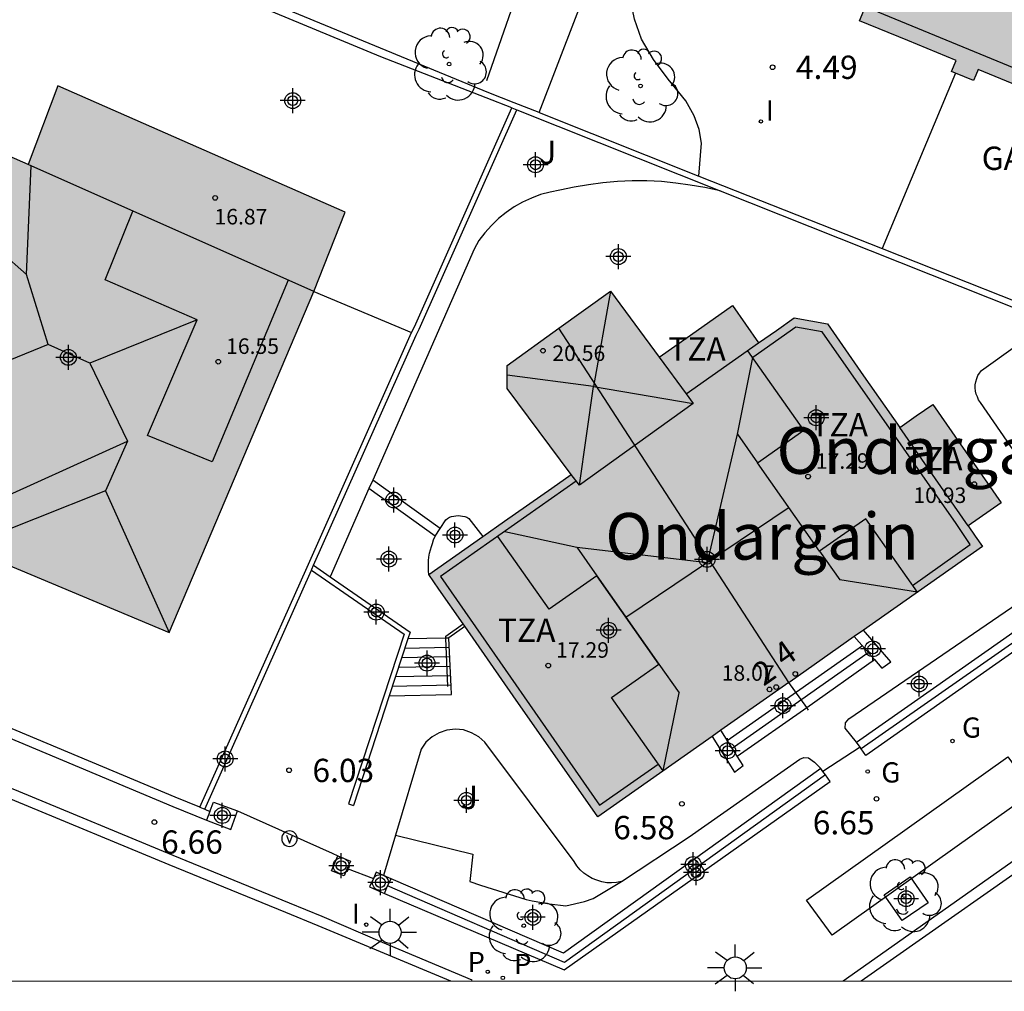
# Model space of a CAD drawing. Units: metres. Extents: x 580644 to 580996, y 4796289 to 4796541.
# Drawn here: x 580921 to 580953, y 4796290 to 4796321 of the extents above; entities that cross this region are included whole.
import ezdxf
from ezdxf.enums import TextEntityAlignment as Align

# ---------------------------------------------------------------- set-up
doc = ezdxf.new("R2010")
doc.units = ezdxf.units.M
doc.header["$MEASUREMENT"] = 0
for name, color, linetype in [('010106', 9, 'Continuous'), ('020204', 9, 'Continuous'), ('020308', 9, 'Continuous'), ('060106', 9, 'Continuous'), ('060108', 9, 'Continuous'), ('060113', 4, 'Continuous'), ('060117', 9, 'Continuous'), ('060141', 9, 'Continuous'), ('060145', 9, 'Continuous'), ('070105', 6, 'Continuous'), ('070106', 6, 'Continuous'), ('070108', 9, 'Continuous'), ('070110', 9, 'Continuous'), ('080107', 9, 'Continuous'), ('080109', 9, 'Continuous'), ('080110', 9, 'Continuous'), ('080201', 9, 'Continuous'), ('080202', 9, 'Continuous'), ('080301', 9, 'Continuous'), ('080303', 9, 'Continuous'), ('080304', 9, 'Continuous'), ('080308', 9, 'Continuous'), ('080311', 9, 'Continuous'), ('090103', 9, 'Continuous'), ('090106', 9, 'Continuous'), ('090213', 9, 'Continuous'), ('100101', 9, 'Continuous'), ('100105', 3, 'Continuous'), ('100107', 3, 'Continuous'), ('100202', 3, 'Continuous'), ('100301', 7, 'Continuous'), ('210203', 4, 'Continuous'), ('210303', 4, 'Continuous'), ('230204', 9, 'Continuous'), ('230304', 9, 'Continuous'), ('250206', 9, 'Continuous'), ('270204', 9, 'Continuous'), ('270304', 9, 'Continuous'), ('990501', 21, 'Continuous'), ('C_Edificios', 5, 'Continuous'), ('Centroides', 1, 'Continuous')]:
    doc.layers.add(name, color=color, linetype=linetype)
doc.layers.add('080111', color=7, linetype='Continuous', lineweight=30)
doc.layers.add('080118', color=7, linetype='Continuous', lineweight=30)
doc.styles.add('ARIAL', font='arial.ttf', dxfattribs={"height": 1})
doc.styles.add('ARIALI', font='ariali.ttf', dxfattribs={"height": 1})
doc.styles.add('ROMANS', font='romans__.ttf', dxfattribs={"height": 1})
doc.styles.get("Standard").update_dxf_attribs({"font": 'arial.ttf'})

# ---------------------------------------------------------------- blocks, each defined once
blk = doc.blocks.new('Centroide')
for points in [[(0, -0.402), (0, 0.402)], [(0.402, 0), (-0.402, 0)]]:
    blk.add_lwpolyline(points)
for radius in [0.256, 0.159]:
    blk.add_circle((0, 0), radius)
blk = doc.blocks.new('REIND')
blk.add_circle((0, 0), 0.055)
blk = doc.blocks.new('REGAS')
blk.add_circle((0, 0), 0.055)
blk = doc.blocks.new('PUNTO')
blk.add_circle((0, 0), 0.075)
blk = doc.blocks.new('FAROLA')
for p, q in [((0, 0.355), (0, 0.755)), ((-0.63, 0.51), (-0.255, 0.245)), ((0.605, 0.49), (0.276, 0.223)), ((-0.355, 0), (-0.895, 0)), ((0.355, 0), (0.855, 0)), ((-0.65, -0.52), (-0.255, -0.24)), ((0.585, -0.52), (0.256, -0.246)), ((0, -0.355), (0, -0.755))]:
    blk.add_line(p, q)
blk.add_circle((0, 0), 0.355)
blk = doc.blocks.new('PLUVI2')
blk.add_circle((0, 0), 0.055)
blk = doc.blocks.new('ARBOL')
blk.add_circle((0, 0), 0.0587)
for centre, radius, start, end in [((-0.28, 0.855), 0.3, 359.2878, 173.6078), ((0.097, 0.97), 0.21, 23.1565, 160.4665), ((0.438, 0.881), 0.24, 301.578, 139.328), ((-0.564, 0.381), 0.532, 92.28, 254.58), ((0.656, 0.288), 0.443, 319.8556, 114.7656), ((-0.091, 0.321), 0.12, 119.14, 310.56), ((0.819, -0.249), 0.383, 235.5275, 62.0275), ((-0.556, -0.339), 0.555, 142.64, 266.54), ((-0.039, -0.384), 0.21, 189.64, 323.88), ((0.299, -0.624), 0.532, 224.67, 0.24), ((-0.301, -0.676), 0.45, 213.78, 295.32)]:
    blk.add_arc(centre, radius, start, end)
blk = doc.blocks.new('COTAPU')
blk.add_circle((0, 0), 0.075)
blk = doc.blocks.new('VADO')
blk.add_lwpolyline([(0, 0.25, 1), (0, -0.25, 1)], format="xyb", close=True)
blk.add_lwpolyline([(-0.094, 0.108), (0.001, -0.14), (0.094, 0.106)])
blk = doc.blocks.new('BloquePortal')
blk.add_circle((0, 0), 0.075)
at = {"flags": 5}
blk.add_attdef('INDICE', text='', height=0.75, dxfattribs=at).set_placement((0, 0), align=Align.MIDDLE_CENTER)

msp = doc.modelspace()

# ---------------------------------------------------------------- hatches: boundary and pattern name
at = {"layer": '990501'}
for points in [[(580952.294, 4796319.524), (580952.222, 4796319.347), (580952.149, 4796319.17), (580951.568, 4796319.408), (580951.439, 4796319.461), (580951.585, 4796319.816), (580950.028, 4796320.455), (580948.472, 4796321.094), (580950.92, 4796326.949), (580953.368, 4796332.804), (580953.594, 4796332.699), (580953.821, 4796332.593), (580954.486, 4796334.009), (580955.151, 4796335.424), (580959.348, 4796333.614), (580963.545, 4796331.805), (580962.94, 4796330.373), (580962.336, 4796328.942), (580968.159, 4796326.468), (580973.982, 4796323.996), (580973.381, 4796323.592), (580972.78, 4796323.187), (580972.881, 4796323.038), (580972.981, 4796322.888), (580973.783, 4796321.697), (580974.585, 4796320.506), (580975.187, 4796320.912), (580975.79, 4796321.317), (580976.106, 4796320.907), (580966.924, 4796314.394), (580966.533, 4796314.117), (580966.142, 4796313.839), (580959.217, 4796316.681)], [(580921.726, 4796316.466), (580920.84, 4796316.86), (580918.353, 4796315.843), (580914.901, 4796307.628), (580920.179, 4796305.422), (580919.668, 4796304.173), (580926.261, 4796301.412), (580930.919, 4796312.379), (580931.928, 4796314.934), (580922.68, 4796319.006)]]:
    msp.add_hatch(color=256, dxfattribs=at).paths.add_polyline_path(points, flags=0)
h = msp.add_hatch(color=256, dxfattribs=at)
h.dxf.hatch_style = 1
h.paths.add_polyline_path([(580936.353, 4796304.506), (580937.05, 4796305), (580938.57, 4796306.06), (580939.2, 4796306.5), (580937.14, 4796309.26), (580937.14, 4796310), (580940.46, 4796312.4), (580942.03, 4796310.27), (580943.04, 4796310.98), (580944.39, 4796311.93), (580944.81, 4796311.33), (580945.23, 4796310.73), (580945.8, 4796311.13), (580946.37, 4796311.54), (580946.91, 4796311.44), (580947.45, 4796311.34), (580948.61, 4796309.67), (580949.77, 4796308.01), (580950.3, 4796308.38), (580950.84, 4796308.75), (580953.04, 4796305.59), (580951.97, 4796304.85), (580952.2, 4796304.51), (580952.43, 4796304.18), (580948.6, 4796301.49), (580948.31, 4796301.28), (580946.24, 4796299.83), (580946.2, 4796299.8), (580944.01, 4796298.27), (580943.73, 4796298.07), (580940.05, 4796295.48), (580937.33, 4796299.38), (580935.774, 4796301.613), (580935.717, 4796301.695), (580934.94, 4796302.81), (580934.62, 4796303.28)], flags=0)
h = msp.add_hatch(color=256, dxfattribs=at)
h.dxf.hatch_style = 1
h.paths.add_polyline_path([(580952.43, 4796304.18), (580952.2, 4796304.51), (580951.97, 4796304.85), (580953.04, 4796305.59), (580950.84, 4796308.75), (580950.3, 4796308.38), (580949.77, 4796308.01), (580948.61, 4796309.67), (580947.45, 4796311.34), (580946.91, 4796311.44), (580946.37, 4796311.54), (580945.8, 4796311.13), (580945.23, 4796310.73), (580944.81, 4796311.33), (580944.39, 4796311.93), (580943.04, 4796310.98), (580942.03, 4796310.27), (580940.46, 4796312.4), (580937.14, 4796310), (580937.14, 4796309.26), (580939.2, 4796306.5), (580938.57, 4796306.06), (580937.05, 4796305), (580936.353, 4796304.506), (580934.62, 4796303.28), (580934.94, 4796302.81), (580935.717, 4796301.695), (580935.774, 4796301.613), (580937.33, 4796299.38), (580940.05, 4796295.48), (580943.73, 4796298.07), (580944.01, 4796298.27), (580946.2, 4796299.8), (580946.24, 4796299.83), (580948.31, 4796301.28), (580948.6, 4796301.49)], flags=0)
h = msp.add_hatch(color=256, dxfattribs=at)
h.dxf.hatch_style = 1
h.paths.add_polyline_path([(580948.31, 4796301.28), (580948.6, 4796301.49), (580952.43, 4796304.18), (580952.2, 4796304.51), (580951.97, 4796304.85), (580953.04, 4796305.59), (580950.84, 4796308.75), (580950.3, 4796308.38), (580949.77, 4796308.01), (580948.61, 4796309.67), (580947.45, 4796311.34), (580946.91, 4796311.44), (580946.37, 4796311.54), (580945.8, 4796311.13), (580945.23, 4796310.73), (580944.81, 4796311.33), (580944.39, 4796311.93), (580943.04, 4796310.98), (580942.03, 4796310.27), (580940.46, 4796312.4), (580937.14, 4796310), (580937.14, 4796309.26), (580939.2, 4796306.5), (580938.57, 4796306.06), (580937.05, 4796305), (580936.353, 4796304.506), (580934.62, 4796303.28), (580934.94, 4796302.81), (580935.717, 4796301.695), (580937.33, 4796299.38), (580940.05, 4796295.48), (580943.73, 4796298.07), (580944.01, 4796298.27), (580946.2, 4796299.8), (580946.24, 4796299.83)])
h = msp.add_hatch(color=256, dxfattribs=at)
h.dxf.hatch_style = 1
h.paths.add_polyline_path([(580952.43, 4796304.18), (580952.2, 4796304.51), (580951.97, 4796304.85), (580953.04, 4796305.59), (580950.84, 4796308.75), (580950.3, 4796308.38), (580949.77, 4796308.01), (580948.61, 4796309.67), (580947.45, 4796311.34), (580946.91, 4796311.44), (580946.37, 4796311.54), (580945.8, 4796311.13), (580945.23, 4796310.73), (580944.81, 4796311.33), (580944.39, 4796311.93), (580943.04, 4796310.98), (580942.03, 4796310.27), (580940.46, 4796312.4), (580937.14, 4796310), (580937.14, 4796309.26), (580939.2, 4796306.5), (580938.57, 4796306.06), (580937.05, 4796305), (580936.353, 4796304.506), (580934.62, 4796303.28), (580934.94, 4796302.81), (580935.717, 4796301.695), (580935.774, 4796301.613), (580937.33, 4796299.38), (580940.05, 4796295.48), (580943.73, 4796298.07), (580944.01, 4796298.27), (580946.2, 4796299.8), (580946.24, 4796299.83), (580948.31, 4796301.28), (580948.6, 4796301.49)], flags=0)
h = msp.add_hatch(color=256, dxfattribs=at)
h.dxf.hatch_style = 1
h.paths.add_polyline_path([(580936.353, 4796304.506), (580937.05, 4796305), (580938.57, 4796306.06), (580939.2, 4796306.5), (580937.14, 4796309.26), (580937.14, 4796310), (580940.46, 4796312.4), (580942.03, 4796310.27), (580943.04, 4796310.98), (580944.39, 4796311.93), (580944.81, 4796311.33), (580945.23, 4796310.73), (580945.8, 4796311.13), (580946.37, 4796311.54), (580946.91, 4796311.44), (580947.45, 4796311.34), (580948.61, 4796309.67), (580949.77, 4796308.01), (580950.3, 4796308.38), (580950.84, 4796308.75), (580953.04, 4796305.59), (580951.97, 4796304.85), (580952.2, 4796304.51), (580952.43, 4796304.18), (580948.6, 4796301.49), (580948.31, 4796301.28), (580946.24, 4796299.83), (580946.2, 4796299.8), (580944.01, 4796298.27), (580943.73, 4796298.07), (580940.05, 4796295.48), (580937.33, 4796299.38), (580935.774, 4796301.613), (580935.717, 4796301.695), (580934.94, 4796302.81), (580934.62, 4796303.28)], flags=0)

# ---------------------------------------------------------------- linework, layer by layer
at = {"layer": '010106', "flags": 128}
msp.add_lwpolyline([(580644.248, 4796290.202), (580994.238, 4796290.195), (580994.243, 4796540.188), (580644.253, 4796540.195)], close=True, dxfattribs=at)
at = {"layer": '060106', "flags": 128}
for points in [[(580930.906, 4796303.576), (580931.444, 4796303.203)], [(580931.444, 4796303.203), (580934.01, 4796301.42), (580933.941, 4796301.21)], [(580935.163, 4796301.229), (580935.16, 4796301.3), (580935.717, 4796301.695)], [(580933.941, 4796301.21), (580933.343, 4796299.38)], [(580935.23, 4796299.68), (580935.163, 4796301.229)], [(580946.78, 4796299), (580946.2, 4796299.8)], [(580933.343, 4796299.38), (580932.19, 4796295.85)], [(580946.84, 4796298.91), (580946.78, 4796299)]]:
    msp.add_lwpolyline(points, dxfattribs=at)
at = {"layer": '060108', "flags": 128}
for points in [[(580936.001, 4796290.196), (580936.014, 4796290.228), (580933.124, 4796291.442), (580931.178, 4796292.28), (580930.134, 4796292.706), (580926.388, 4796294.233), (580921.416, 4796296.298), (580920.725, 4796296.578), (580917.737, 4796297.819), (580916.866, 4796298.19), (580889.187, 4796309.705), (580883.02, 4796312.262), (580875.673, 4796315.332), (580874.913, 4796315.646), (580871.622, 4796317.017), (580870.822, 4796317.353), (580858.387, 4796322.547)], [(580955.172, 4796295.29), (580947.954, 4796290.196)]]:
    msp.add_lwpolyline(points, dxfattribs=at)
at = {"layer": '060113', "flags": 128}
for points in [[(580935.319, 4796290.196), (580931.054, 4796291.98), (580930.011, 4796292.405), (580926.263, 4796293.933), (580921.293, 4796295.997), (580920.602, 4796296.277), (580917.611, 4796297.519), (580916.74, 4796297.89), (580889.062, 4796309.405), (580882.895, 4796311.962), (580875.548, 4796315.032), (580874.788, 4796315.346), (580871.497, 4796316.717), (580870.696, 4796317.053), (580858.562, 4796322.121)], [(580955.38, 4796294.996), (580948.532, 4796290.196)]]:
    msp.add_lwpolyline(points, dxfattribs=at)
at = {"layer": '060117', "flags": 128}
for points in [[(580934.98, 4796304.76), (580932.811, 4796306.319)], [(580934.82, 4796304.51), (580932.689, 4796306.041)], [(580935.261, 4796301.23), (580935.26, 4796301.25), (580935.774, 4796301.613)], [(580933.343, 4796299.38), (580935.35, 4796299.42), (580935.33, 4796299.68), (580935.261, 4796301.23)], [(580935.261, 4796301.23), (580935.163, 4796301.229), (580933.941, 4796301.21)], [(580946.78, 4796299), (580948.96, 4796300.54)], [(580944.54, 4796297.43), (580946.78, 4796299)]]:
    msp.add_lwpolyline(points, dxfattribs=at)
at = {"layer": '060141', "flags": 128}
for points in [[(580935.27, 4796300.93), (580933.84, 4796300.9)], [(580944.22, 4796297.94), (580948.57, 4796300.99)], [(580935.29, 4796300.63), (580933.74, 4796300.6)], [(580944.38, 4796297.69), (580948.76, 4796300.77)], [(580935.3, 4796300.32), (580933.64, 4796300.29)], [(580935.31, 4796300.02), (580933.54, 4796299.99)], [(580935.33, 4796299.72), (580933.44, 4796299.68)]]:
    msp.add_lwpolyline(points, dxfattribs=at)
at = {"layer": '060145', "flags": 128}
msp.add_lwpolyline([(580930.919, 4796312.379), (580934.06, 4796311.06)], dxfattribs=at)
at = {"layer": '070105', "flags": 128}
for points in [[(580938.17, 4796318.14), (580937.36, 4796318.45), (580936.55, 4796318.78), (580920.27, 4796325.49), (580918.95, 4796326.03), (580921.71, 4796332.57)], [(580937.29, 4796318.29), (580936.46, 4796318.61), (580933.07, 4796319.935), (580920.2, 4796325.28), (580918.782, 4796325.879), (580914.965, 4796316.837)], [(580930.906, 4796303.576), (580934.21, 4796310.98), (580934.3, 4796311.17), (580937.444, 4796318.229)], [(580934.06, 4796311.06), (580934.15, 4796311.25), (580937.29, 4796318.29)], [(580937.29, 4796318.29), (580937.444, 4796318.229)], [(580937.444, 4796318.229), (580943.993, 4796315.623)], [(580938.17, 4796318.14), (580943.31, 4796316.1)], [(580943.31, 4796316.1), (580949.21, 4796313.77)], [(580943.993, 4796315.623), (580954.589, 4796311.407)], [(580971.772, 4796313.774), (580971.802, 4796313.729), (580963.92, 4796308.15), (580963.23, 4796307.66), (580963.22, 4796307.67), (580948.68, 4796297.46), (580948.53, 4796297.67)], [(580949.21, 4796313.77), (580955.76, 4796311.17)], [(580927.25, 4796295.79), (580930.7, 4796303.52), (580934.06, 4796311.06)], [(580948.38, 4796297.88), (580953.12, 4796301.21), (580954.71, 4796302.33), (580962.92, 4796308.09)], [(580927.402, 4796295.724), (580930.837, 4796303.422)], [(580930.837, 4796303.422), (580930.85, 4796303.45), (580930.906, 4796303.576)], [(580930.837, 4796303.422), (580933.82, 4796301.36), (580932.03, 4796295.9)], [(580927.25, 4796295.79), (580926.45, 4796296.12), (580921.003, 4796298.396), (580912.707, 4796301.831), (580912.629, 4796301.641)], [(580912.629, 4796301.641), (580912.593, 4796301.553), (580920.888, 4796298.119), (580926.38, 4796295.81), (580927.46, 4796295.37)], [(580948.96, 4796300.54), (580949.2, 4796300.26), (580949.49, 4796300.47), (580948.6, 4796301.49)], [(580948.31, 4796301.28), (580948.96, 4796300.54)], [(580944.54, 4796297.43), (580944.01, 4796298.27)], [(580943.73, 4796298.07), (580944.45, 4796296.92), (580944.73, 4796297.13), (580944.54, 4796297.43)], [(580948.5, 4796297.72), (580948.38, 4796297.88)], [(580948.53, 4796297.67), (580948.5, 4796297.72)], [(580947.23, 4796297.04), (580938.95, 4796291.1), (580933.4, 4796293.49)], [(580947.3, 4796296.94), (580947.23, 4796297.04)], [(580933.19, 4796293.02), (580938.97, 4796290.56), (580947.53, 4796296.62), (580947.38, 4796296.83)], [(580947.38, 4796296.83), (580947.3, 4796296.94)], [(580927.25, 4796295.79), (580927.402, 4796295.724)], [(580927.402, 4796295.724), (580927.57, 4796295.65)], [(580932.03, 4796295.9), (580932.19, 4796295.85)]]:
    msp.add_lwpolyline(points, dxfattribs=at)
at = {"layer": '070106', "flags": 128}
for points in [[(580948.5, 4796297.72), (580947.3, 4796296.94)], [(580928.46, 4796295.67), (580931.51, 4796294.31), (580931.69, 4796294.23)], [(580931.99, 4796293.82), (580932.83, 4796293.5)]]:
    msp.add_lwpolyline(points, dxfattribs=at)
at = {"layer": '070108', "flags": 128}
for points in [[(580963.11, 4796307.85), (580948.53, 4796297.67)], [(580947.38, 4796296.83), (580938.98, 4796290.8), (580933.29, 4796293.26)]]:
    msp.add_lwpolyline(points, dxfattribs=at)
at = {"layer": '070110', "flags": 128}
for points in [[(580927.57, 4796295.65), (580927.69, 4796295.95), (580928.46, 4796295.67)], [(580927.46, 4796295.37), (580928.24, 4796295.08), (580928.46, 4796295.67)], [(580927.57, 4796295.65), (580927.46, 4796295.37)], [(580931.99, 4796293.82), (580931.89, 4796293.58), (580931.48, 4796293.75), (580931.69, 4796294.23)], [(580931.69, 4796294.23), (580932.09, 4796294.06), (580931.99, 4796293.82)], [(580932.83, 4796293.5), (580932.71, 4796293.23), (580933.19, 4796293.02)], [(580933.152, 4796293.598), (580932.92, 4796293.7), (580932.83, 4796293.5)], [(580933.4, 4796293.49), (580933.152, 4796293.598)], [(580933.29, 4796293.26), (580933.4, 4796293.49)], [(580933.19, 4796293.02), (580933.29, 4796293.26)]]:
    msp.add_lwpolyline(points, dxfattribs=at)
at = {"layer": '080107', "flags": 128}
msp.add_lwpolyline([(580951.568, 4796319.408), (580949.21, 4796313.77)], dxfattribs=at).dxf.unprotected_set("ltscale", 0)
at = {"layer": '080109', "flags": 128}
for points in [[(580922.36, 4796310.676), (580921.67, 4796312.936), (580921.815, 4796316.426)], [(580918.353, 4796315.843), (580921.67, 4796312.936)], [(580940.46, 4796312.4), (580939.92, 4796309.33), (580937.14, 4796309.69)], [(580927.16, 4796311.476), (580923.71, 4796310.076), (580924.92, 4796307.566), (580924.21, 4796305.966), (580926.261, 4796301.412)], [(580923.71, 4796310.076), (580922.36, 4796310.676), (580914.901, 4796307.628)], [(580946.21, 4796305.43), (580943.58, 4796303.67), (580944.55, 4796307.79), (580945.04, 4796310.26)], [(580939.46, 4796306.15), (580939.92, 4796309.33), (580943.12, 4796308.78)], [(580920.179, 4796305.422), (580924.92, 4796307.566)], [(580924.21, 4796305.966), (580919.668, 4796304.173)], [(580937.06, 4796304.66), (580939.38, 4796304.16), (580943.58, 4796303.67), (580940.96, 4796301.9)], [(580950.34, 4796302.71), (580947.84, 4796303.11)], [(580942.16, 4796296.96), (580942.67, 4796299.47)]]:
    msp.add_lwpolyline(points, dxfattribs=at)
at = {"layer": '080110', "flags": 128}
for points in [[(580958.508, 4796317.493), (580949.072, 4796321.375), (580953.603, 4796332.164), (580962.986, 4796328.192)], [(580930.919, 4796312.379), (580921.726, 4796316.466)], [(580930.086, 4796312.749), (580927.64, 4796306.906), (580925.56, 4796307.756), (580927.16, 4796311.476), (580924.2, 4796312.756), (580925.094, 4796314.969)], [(580950.18, 4796302.93), (580952.04, 4796304.24), (580951.59, 4796304.92), (580947.28, 4796311.09), (580946.43, 4796311.24), (580945.04, 4796310.26)], [(580942.9, 4796309.09), (580945.23, 4796310.73)], [(580950.34, 4796302.71), (580948.68, 4796305.07), (580947.19, 4796304.03), (580945.19, 4796306.87), (580946.68, 4796307.92), (580944.88, 4796310.48)], [(580942.03, 4796310.27), (580942.9, 4796309.09)], [(580942.9, 4796309.09), (580943.12, 4796308.78), (580939.46, 4796306.15), (580939.2, 4796306.5)], [(580944.55, 4796307.79), (580945.19, 4796306.87)], [(580951.97, 4796304.85), (580949.77, 4796308.01)], [(580939.36, 4796306.28), (580934.99, 4796303.21), (580940.11, 4796295.86), (580942, 4796297.18)], [(580942.16, 4796296.96), (580940.5, 4796299.32), (580942.02, 4796300.39), (580940.02, 4796303.24), (580938.49, 4796302.16), (580936.84, 4796304.5)], [(580939.38, 4796304.16), (580940.02, 4796303.24)], [(580947.19, 4796304.03), (580947.84, 4796303.11)], [(580942.02, 4796300.39), (580942.67, 4796299.47)]]:
    msp.add_lwpolyline(points, dxfattribs=at)
at = {"layer": '080111', "flags": 128}
for points in [[(580951.568, 4796319.408), (580951.439, 4796319.461), (580951.585, 4796319.816), (580950.028, 4796320.455), (580948.472, 4796321.094), (580948.892, 4796322.1)], [(580958.238, 4796317.083), (580952.294, 4796319.524), (580952.222, 4796319.347), (580952.149, 4796319.17), (580951.568, 4796319.408)], [(580930.919, 4796312.379), (580931.928, 4796314.934), (580922.68, 4796319.006), (580921.726, 4796316.466)], [(580921.726, 4796316.466), (580920.84, 4796316.86), (580918.353, 4796315.843), (580918.226, 4796315.541)], [(580916.108, 4796310.501), (580914.901, 4796307.628), (580920.179, 4796305.422), (580919.668, 4796304.173), (580926.261, 4796301.412), (580930.919, 4796312.379)], [(580938.8, 4796311.2), (580940.46, 4796312.4), (580942.03, 4796310.27), (580943.04, 4796310.98), (580944.39, 4796311.93), (580944.81, 4796311.33), (580945.23, 4796310.73), (580945.8, 4796311.13), (580946.37, 4796311.54), (580946.91, 4796311.44), (580947.45, 4796311.34), (580948.61, 4796309.67), (580949.77, 4796308.01), (580950.3, 4796308.38), (580950.84, 4796308.75), (580953.04, 4796305.59), (580951.97, 4796304.85), (580952.2, 4796304.51), (580952.43, 4796304.18), (580948.6, 4796301.49)], [(580936.353, 4796304.506), (580937.05, 4796305), (580938.57, 4796306.06), (580939.2, 4796306.5), (580937.14, 4796309.26), (580937.14, 4796310), (580938.8, 4796311.2)], [(580934.62, 4796303.28), (580936.353, 4796304.506)], [(580935.774, 4796301.613), (580935.717, 4796301.695), (580934.94, 4796302.81), (580934.62, 4796303.28)], [(580943.73, 4796298.07), (580940.05, 4796295.48), (580937.33, 4796299.38), (580935.774, 4796301.613)], [(580948.6, 4796301.49), (580948.31, 4796301.28)], [(580948.31, 4796301.28), (580946.24, 4796299.83), (580946.2, 4796299.8)], [(580946.2, 4796299.8), (580944.01, 4796298.27)], [(580944.01, 4796298.27), (580943.73, 4796298.07)]]:
    msp.add_lwpolyline(points, dxfattribs=at)
at = {"layer": '080118', "flags": 128}
msp.add_lwpolyline([(580946.2, 4796299.8), (580938.8, 4796311.2)], dxfattribs=at)
at = {"layer": '090103', "flags": 128}
for points in [[(580947.19, 4796304.03), (580945.19, 4796306.87)], [(580940.02, 4796303.24), (580942.02, 4796300.39)]]:
    msp.add_lwpolyline(points, dxfattribs=at)
at = {"layer": '090106', "flags": 128}
msp.add_lwpolyline([(580947.596, 4796291.677), (580946.77, 4796292.804), (580953.249, 4796297.412), (580954.075, 4796296.285), (580947.596, 4796291.677)], dxfattribs=at)
at = {"layer": '100101', "flags": 128}
msp.add_lwpolyline([(580950.681, 4796292.716), (580949.848, 4796292.143), (580949.275, 4796292.976), (580950.108, 4796293.549), (580950.681, 4796292.716)], dxfattribs=at)
at = {"layer": '100105', "flags": 128}
for points in [[(580943.31, 4796316.1), (580943.39, 4796317.16), (580943.32, 4796317.597), (580943.154, 4796318.038), (580942.887, 4796318.521), (580942.315, 4796319.219), (580941.844, 4796319.853), (580941.462, 4796320.499), (580941.235, 4796321.15), (580941.096, 4796321.836), (580941.101, 4796322.57), (580941.18, 4796323.45), (580941.245, 4796323.996), (580941.514, 4796324.825), (580943.048, 4796328.586), (580944.162, 4796331.325), (580946.502, 4796337.162), (580948.004, 4796340.91)], [(580943.993, 4796315.623), (580943.5, 4796315.73), (580943.03, 4796315.81), (580942.57, 4796315.87), (580942.1, 4796315.92), (580941.63, 4796315.94), (580941.16, 4796315.94), (580940.69, 4796315.92), (580940.22, 4796315.88), (580939.75, 4796315.82), (580939.29, 4796315.74), (580938.83, 4796315.64), (580938.52, 4796315.58), (580938.21, 4796315.5), (580937.92, 4796315.39), (580937.63, 4796315.26), (580937.36, 4796315.11), (580937.1, 4796314.93), (580936.86, 4796314.73), (580936.63, 4796314.51), (580936.42, 4796314.27), (580936.23, 4796314.02), (580936.07, 4796313.75), (580932.811, 4796306.319)], [(580955.78, 4796303.87), (580952.37, 4796308.81), (580952.31, 4796308.9), (580952.27, 4796308.99), (580952.23, 4796309.08), (580952.21, 4796309.18), (580952.2, 4796309.28), (580952.2, 4796309.38), (580952.22, 4796309.48), (580952.25, 4796309.58), (580952.29, 4796309.68), (580952.34, 4796309.76), (580952.4, 4796309.84), (580954.589, 4796311.407)], [(580932.811, 4796306.319), (580932.689, 4796306.041)], [(580932.689, 4796306.041), (580931.444, 4796303.203)], [(580934.98, 4796304.76), (580935.16, 4796305.04), (580935.22, 4796305.08), (580935.28, 4796305.12), (580935.35, 4796305.14), (580935.42, 4796305.16), (580935.49, 4796305.17), (580935.56, 4796305.18), (580935.63, 4796305.17), (580935.7, 4796305.16), (580935.77, 4796305.14), (580935.84, 4796305.12), (580935.9, 4796305.08), (580936.353, 4796304.506)], [(580934.82, 4796304.51), (580934.98, 4796304.76)], [(580934.62, 4796303.28), (580934.61, 4796303.39), (580934.6, 4796303.5), (580934.6, 4796303.62), (580934.61, 4796303.73), (580934.62, 4796303.84), (580934.64, 4796303.96), (580934.67, 4796304.07), (580934.7, 4796304.18), (580934.73, 4796304.28), (580934.77, 4796304.39), (580934.82, 4796304.51)], [(580948.38, 4796297.88), (580948.02, 4796298.34), (580948.03, 4796298.51), (580948.13, 4796298.64), (580955.78, 4796303.87)], [(580940.82, 4796293.4), (580940.66, 4796293.37), (580940.5, 4796293.36), (580940.34, 4796293.36), (580940.18, 4796293.39), (580940.02, 4796293.44), (580939.87, 4796293.5), (580939.73, 4796293.58), (580939.6, 4796293.67), (580939.49, 4796293.78), (580939.38, 4796293.91), (580939.29, 4796294.04), (580936.42, 4796297.88), (580936.22, 4796298.06), (580935.99, 4796298.19), (580935.73, 4796298.28), (580935.47, 4796298.3), (580935.2, 4796298.27), (580934.95, 4796298.19), (580934.72, 4796298.06), (580934.52, 4796297.88), (580934.37, 4796297.66), (580933.539, 4796294.89)], [(580940.82, 4796293.4), (580942.99, 4796294.84), (580946.56, 4796297.34), (580946.68, 4796297.39), (580946.84, 4796297.38), (580947.03, 4796297.24), (580947.23, 4796297.04)], [(580933.539, 4796294.89), (580933.152, 4796293.598)]]:
    msp.add_lwpolyline(points, dxfattribs=at)
at = {"layer": '100107', "flags": 128}
for points in [[(580936.481, 4796319.177), (580937.827, 4796323.018), (580939.151, 4796326.114), (580941.045, 4796330.797), (580943.462, 4796336.859), (580944.83, 4796339.874), (580945.013, 4796340.372), (580944.933, 4796340.709), (580943.775, 4796341.401), (580942.708, 4796342.168), (580942.002, 4796342.733)], [(580938.17, 4796318.14), (580942.893, 4796330.428), (580947.136, 4796341.258)], [(580933.539, 4796294.89), (580936.03, 4796294.28), (580935.94, 4796293.4), (580936.28, 4796293.28), (580937.75, 4796292.82), (580937.94, 4796292.78), (580938.5, 4796292.68), (580939.02, 4796292.62), (580939.63, 4796292.76), (580939.91, 4796292.86), (580940.82, 4796293.4)]]:
    msp.add_lwpolyline(points, dxfattribs=at)

# ---------------------------------------------------------------- block references
at = {"layer": '020204'}
for p, rotation in [((580945.678, 4796319.599, 4.49), 359.9987685839998), ((580930.12, 4796296.98, 6.02), 359.99), ((580949.023, 4796296.061, 6.648), 359.9987685839998), ((580942.76, 4796295.9, 6.58), 359.99), ((580925.784, 4796295.313, 6.664), 359.9987685839998)]:
    msp.add_blockref('COTAPU', p, dxfattribs=dict(at, rotation=rotation))
at = {"layer": '080201'}
for p, rotation in [((580927.74, 4796315.396, 16.87), 359.9987685839998), ((580927.84, 4796310.126, 16.55), 359.9987685839998), ((580952.17, 4796306.19, 10.93), 359.99)]:
    msp.add_blockref('PUNTO', p, dxfattribs=dict(at, rotation=rotation))
for p in [(580938.29, 4796310.48, 20.56), (580946.82, 4796306.43, 17.28), (580938.46, 4796300.35, 17.28), (580945.58, 4796299.58, 18.06)]:
    msp.add_blockref('PUNTO', p, dxfattribs=at)
at = {"layer": '080202', "rotation": 359.9987685839998}
for p in [(580946.411, 4796300.079), (580945.795, 4796299.657)]:
    msp.add_blockref('BloquePortal', p, dxfattribs=at)
at = {"layer": '090213', "rotation": 359.99}
msp.add_blockref('VADO', (580930.13, 4796294.78), dxfattribs=at)
at = {"layer": '100202'}
for p, rotation in [((580935.267, 4796319.7), 359.9987685839998), ((580941.431, 4796318.998), 359.9987685839998), ((580949.911, 4796292.946), 359.9987685839998), ((580937.67, 4796291.98), 359.99)]:
    msp.add_blockref('ARBOL', p, dxfattribs=dict(at, rotation=rotation))
at = {"layer": '210203', "rotation": 359.9987685839998}
for p in [(580936.513, 4796290.497, 6.67), (580936.997, 4796290.301, 6.677)]:
    msp.add_blockref('PLUVI2', p, dxfattribs=at)
at = {"layer": '230204'}
for p, rotation in [((580951.47, 4796297.923, 6.558), 359.9987685839998), ((580948.74, 4796296.94, 6.62), 359.99)]:
    msp.add_blockref('REGAS', p, dxfattribs=dict(at, rotation=rotation))
at = {"layer": '250206', "rotation": 359.9987685839998}
for p in [(580933.369, 4796291.767), (580944.477, 4796290.624)]:
    msp.add_blockref('FAROLA', p, dxfattribs=at)
at = {"layer": '270204', "rotation": 359.9987685839998}
for p in [(580945.304, 4796317.856, 4.491), (580932.601, 4796292.014, 6.699)]:
    msp.add_blockref('REIND', p, dxfattribs=at)
at = {"layer": 'C_Edificios', "rotation": 359.9987685839998}
for p in [(580923.015, 4796310.264), (580947.082, 4796308.322), (580940.4, 4796301.486)]:
    msp.add_blockref('Centroide', p, dxfattribs=at)
at = {"layer": 'Centroides', "rotation": 359.9987685839998}
for p in [(580930.237, 4796318.524), (580938.05, 4796316.462), (580940.717, 4796313.507), (580923.014, 4796310.265), (580933.487, 4796305.677), (580935.457, 4796304.549), (580933.329, 4796303.775), (580943.571, 4796303.766), (580932.924, 4796302.069), (580948.906, 4796300.887), (580934.557, 4796300.428), (580950.398, 4796299.757), (580946.011, 4796299.057), (580944.23, 4796297.608), (580928.062, 4796297.345), (580935.824, 4796296.013), (580927.969, 4796295.528), (580931.795, 4796293.909), (580943.125, 4796293.948), (580943.216, 4796293.688), (580933.057, 4796293.369), (580949.978, 4796292.848), (580937.963, 4796292.249)]:
    msp.add_blockref('Centroide', p, dxfattribs=at)

# ---------------------------------------------------------------- texts
at = {"layer": '020308', "style": 'ARIAL'}
for s, rotation, p in [('4.49', 359.9988, (580946.428, 4796319.224)), ('6.03', 359.99, (580930.87, 4796296.6)), ('6.58', 359.99, (580940.55, 4796294.76)), ('6.65', 359.9988, (580946.972, 4796294.919)), ('6.66', 359.9988, (580925.999, 4796294.295))]:
    msp.add_text(s, height=0.75, rotation=rotation, dxfattribs=at).set_placement(p)
at = {"layer": '080301', "style": 'ARIAL'}
msp.add_text('GA', height=0.75, rotation=359.9988, dxfattribs=at).set_placement((580952.41, 4796316.295))
at = {"layer": '080303', "style": 'ARIAL'}
for s, rotation, p in [('16.87', 359.9988, (580927.717, 4796314.541)), ('16.55', 359.9988, (580928.09, 4796310.376)), ('10.93', 359.99, (580950.21, 4796305.58))]:
    msp.add_text(s, height=0.5, rotation=rotation, dxfattribs=at).set_placement(p)
for s, p in [('20.56', (580938.59, 4796310.15)), ('17.29', (580947.07, 4796306.68)), ('17.29', (580938.71, 4796300.6)), ('18.07', (580944.04, 4796299.86))]:
    msp.add_text(s, height=0.5, dxfattribs=at).set_placement(p)
at = {"layer": '080304', "style": 'ARIALI'}
for p in [(580945.802, 4796306.517), (580940.294, 4796303.757)]:
    msp.add_text('Ondargain', height=1.5, dxfattribs=at).set_placement(p)
at = {"layer": '080308', "style": 'ARIALI'}
for s, p in [('4', (580946.059, 4796300.276)), ('2', (580945.389, 4796299.666))]:
    msp.add_text(s, height=0.75, rotation=35.1988, dxfattribs=at).set_placement(p)
at = {"layer": '080311', "style": 'ARIAL'}
for p in [(580942.32, 4796310.16), (580946.9, 4796307.72), (580949.94, 4796306.63), (580936.84, 4796301.11)]:
    msp.add_text('TZA', height=0.75, rotation=359.99, dxfattribs=at).set_placement(p)
at = {"layer": '100301', "style": 'ARIAL'}
for p in [(580938.17, 4796316.49), (580935.65, 4796295.73)]:
    msp.add_text('J', height=0.75, dxfattribs=at).set_placement(p)
at = {"layer": '210303', "style": 'ROMANS'}
for p in [(580935.861, 4796290.487), (580937.358, 4796290.421)]:
    msp.add_text('P', height=0.65, rotation=359.9988, dxfattribs=at).set_placement(p)
at = {"layer": '230304', "style": 'ROMANS'}
for p in [(580951.776, 4796298.029), (580949.176, 4796296.587)]:
    msp.add_text('G', height=0.65, rotation=359.9988, dxfattribs=at).set_placement(p)
at = {"layer": '270304', "style": 'ROMANS'}
for p in [(580945.46, 4796317.882), (580932.135, 4796292.043)]:
    msp.add_text('I', height=0.65, rotation=359.9988, dxfattribs=at).set_placement(p)

doc.saveas('drawing.dxf')
